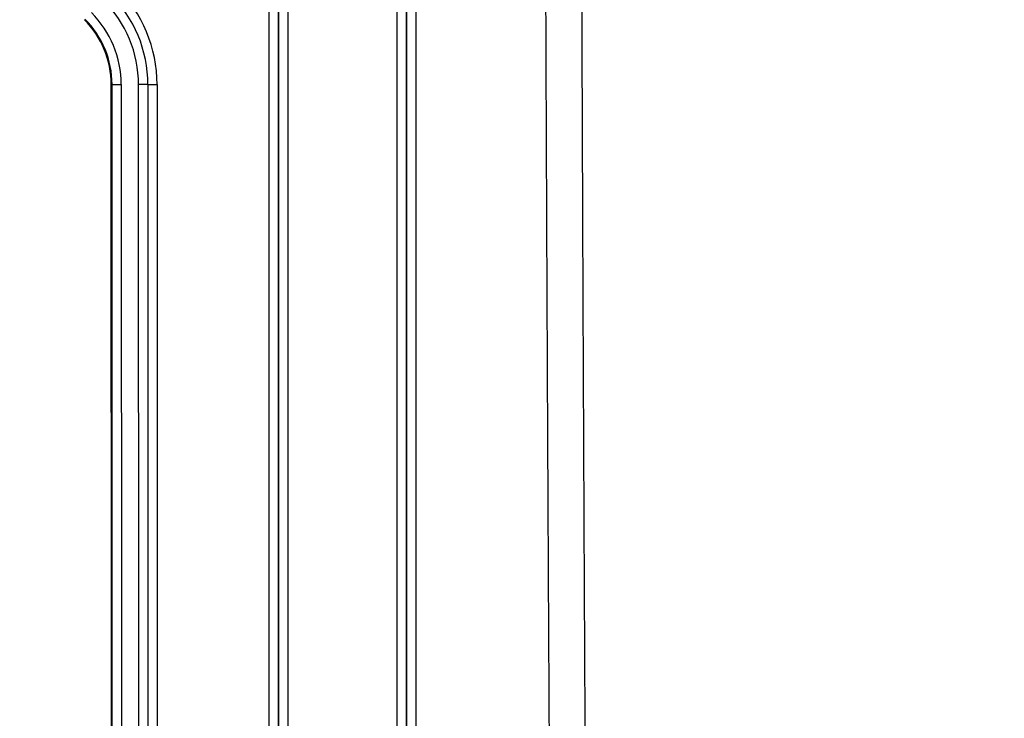
# Model space of a CAD drawing. Extents: x 36 to 4143, y 56 to 2914.
# Drawn here: x 2405 to 2512, y 1680 to 1756 of the extents above; entities that cross this region are included whole.
import ezdxf

# ---------------------------------------------------------------- set-up
doc = ezdxf.new("R2010")
doc.units = 0
doc.header["$LTSCALE"] = 10
doc.layers.add('SKIZZE', color=1, linetype='CONTINUOUS')

msp = doc.modelspace()

# ---------------------------------------------------------------- linework, layer by layer
at = {"layer": 'SKIZZE'}
for p, q in [((2414.806, 1585.107), (2414.768, 1748.623)), ((2414.854, 1748.623), (2414.768, 1748.623)), ((2414.893, 1585.107), (2414.854, 1748.623)), ((2415.854, 1748.623), (2415.893, 1585.107)), ((2417.772, 1585.108), (2417.733, 1748.623)), ((2418.733, 1748.624), (2418.772, 1585.108)), ((2418.75, 1748.624), (2419.75, 1748.624)), ((2419.75, 1748.624), (2419.789, 1585.108))]:
    msp.add_line(p, q, dxfattribs=at)
for points in [[(2468.41, 1374.124, 0.0000013), (2468.333, 1384.673, -0.0000002), (2468.256, 1395.221, -0.0000012), (2468.18, 1405.769, -0.0000021), (2468.103, 1416.317, -0.0000032)], [(2462.597, 1658.902, -0.0000442), (2462.536, 1669.451, -0.0000462), (2462.477, 1679.999, -0.000048), (2462.42, 1690.548, -0.0000501), (2462.366, 1701.097, -0.0000519), (2462.313, 1711.646, -0.0000537), (2462.263, 1722.194, -0.000056), (2462.216, 1732.743, -0.0000593), (2462.171, 1743.292, -0.0000623), (2462.129, 1753.841, -0.0000658), (2462.089, 1764.389, -0.0000692), (2462.053, 1774.938, -0.0000732), (2462.02, 1785.487, -0.0000746), (2461.99, 1796.036, -0.0000736), (2461.963, 1806.585, -0.0000716), (2461.939, 1817.134, -0.0000681)], [(2466.553, 1648.377, -0.0000365), (2466.495, 1658.925, -0.0000386), (2466.438, 1669.473, -0.000041), (2466.383, 1680.021, -0.0000431), (2466.33, 1690.569, -0.0000455), (2466.279, 1701.117, -0.0000476), (2466.23, 1711.665, -0.0000498), (2466.183, 1722.212, -0.0000523), (2466.139, 1732.76, -0.0000557), (2466.096, 1743.308, -0.0000589), (2466.057, 1753.856, -0.0000626), (2466.02, 1764.404, -0.0000661), (2465.986, 1774.951, -0.0000703), (2465.955, 1785.499, -0.0000718), (2465.927, 1796.047, -0.0000709), (2465.902, 1806.594, -0.000069), (2465.88, 1817.142, -0.0000656)], [(2445.922, 1557.287), (2445.922, 1570.796, -0.0000001), (2445.922, 1584.303, -0.0000001), (2445.922, 1597.804, -0.0000001), (2445.922, 1611.318, -0.0000001), (2445.922, 1624.853, -0.0000001), (2445.922, 1638.334, -0.0000001), (2445.922, 1651.734, -0.0000001), (2445.922, 1665.349, -0.0000001), (2445.922, 1679.283, -0.0000001), (2445.922, 1692.365), (2445.922, 1704.192, -0.0000001), (2445.922, 1719.381, -0.0000001), (2445.922, 1742.775, -0.0000001), (2445.922, 1773.412, 0)], [(2446.922, 1773.412), (2446.922, 1759.903, 0), (2446.922, 1746.396, 0), (2446.922, 1732.895, 0), (2446.922, 1719.381, 0), (2446.922, 1705.845, 0), (2446.922, 1692.365, 0), (2446.922, 1678.965, 0), (2446.922, 1665.349, 0), (2446.922, 1651.416, 0), (2446.922, 1638.334, 0), (2446.922, 1626.507, 0), (2446.922, 1611.318, 0.0000001), (2446.922, 1587.924, 0), (2446.922, 1557.287)], [(2446.94, 1557.467), (2446.94, 1570.975, 0), (2446.94, 1584.481, 0), (2446.94, 1597.981, 0), (2446.94, 1611.495, 0), (2446.94, 1625.03, 0), (2446.94, 1638.51, 0), (2446.94, 1651.909, 0), (2446.94, 1665.524, 0), (2446.94, 1679.457, 0), (2446.94, 1692.538), (2446.94, 1704.365, 0), (2446.94, 1719.553, -0.0000001), (2446.94, 1742.946, 0), (2446.94, 1773.581, 0)], [(2447.94, 1773.581), (2447.94, 1760.073), (2447.94, 1746.567), (2447.94, 1733.067, 0), (2447.94, 1719.553), (2447.94, 1706.018), (2447.94, 1692.538), (2447.94, 1679.139), (2447.94, 1665.524), (2447.94, 1651.591), (2447.94, 1638.51), (2447.94, 1626.684), (2447.94, 1611.495, 0), (2447.94, 1588.102, 0), (2447.94, 1557.467)], [(2431.975, 1569.574), (2431.975, 1581.563, 0), (2431.975, 1593.55), (2431.975, 1605.532), (2431.975, 1617.526, 0), (2431.975, 1629.538, 0), (2431.975, 1641.502, 0), (2431.975, 1653.394, 0), (2431.975, 1665.478, 0), (2431.975, 1677.844, 0), (2431.975, 1689.453, 0), (2431.975, 1699.95, 0), (2431.975, 1713.429, -0.0000001), (2431.975, 1734.192, 0), (2431.975, 1761.381, 0)], [(2432.992, 1569.383), (2432.992, 1581.374), (2432.992, 1593.363), (2432.992, 1605.347, 0), (2432.992, 1617.343), (2432.992, 1629.357), (2432.992, 1641.323), (2432.992, 1653.217), (2432.992, 1665.303), (2432.992, 1677.671), (2432.992, 1689.283), (2432.992, 1699.781), (2432.992, 1713.263), (2432.992, 1734.029), (2432.992, 1761.223)], [(2433.992, 1761.223), (2433.992, 1749.232), (2433.992, 1737.243, 0), (2433.992, 1725.259, 0), (2433.992, 1713.263, 0), (2433.992, 1701.249, 0), (2433.992, 1689.283), (2433.992, 1677.389, 0), (2433.992, 1665.303, 0), (2433.992, 1652.935, 0), (2433.992, 1641.323), (2433.992, 1630.825, 0), (2433.992, 1617.343, -0.0000001), (2433.992, 1596.577, 0), (2433.992, 1569.383, 0)], [(2414.854, 1748.623), (2414.863, 1748.623, -0.0003033), (2414.888, 1748.623, -0.0000301), (2414.929, 1748.623, -0.0000122), (2414.988, 1748.623, -0.0000078), (2415.067, 1748.623, -0.0000039), (2415.153, 1748.623, -0.0000015), (2415.242, 1748.623, -0.0000032), (2415.37, 1748.623, -0.0000037), (2415.577, 1748.623, -0.0000016), (2415.854, 1748.623, -0.0000008)], [(2418.733, 1748.624), (2418.724, 1748.624, -0.0009981), (2418.699, 1748.624, -0.0000992), (2418.659, 1748.624, -0.0000402), (2418.6, 1748.624, -0.0000257), (2418.521, 1748.624, -0.0000127), (2418.434, 1748.624, -0.0000051), (2418.345, 1748.624, -0.0000104), (2418.218, 1748.624, -0.0000122), (2418.011, 1748.623, -0.0000053), (2417.733, 1748.623, -0.0000027)], [(2466.961, 1163.125, -0.0000014), (2466.846, 1173.673, -0.0000025)]]:
    msp.add_lwpolyline(points, format="xyb", dxfattribs=at)
msp.add_lwpolyline([(2432.975, 1761.381), (2432.975, 1749.392), (2432.975, 1737.405), (2432.975, 1725.423), (2432.975, 1713.429), (2432.975, 1701.417), (2432.975, 1689.453), (2432.975, 1677.561), (2432.975, 1665.478), (2432.975, 1653.112), (2432.975, 1641.502), (2432.975, 1631.006), (2432.975, 1617.526), (2432.975, 1596.764), (2432.975, 1569.574)], dxfattribs=at)
for radius in [14.983, 13.983, 12.966, 11.087, 10, 10.087]:
    msp.add_arc((2404.768, 1748.62), radius, 0.01351, 45.01351, dxfattribs=at)

doc.saveas('drawing.dxf')
